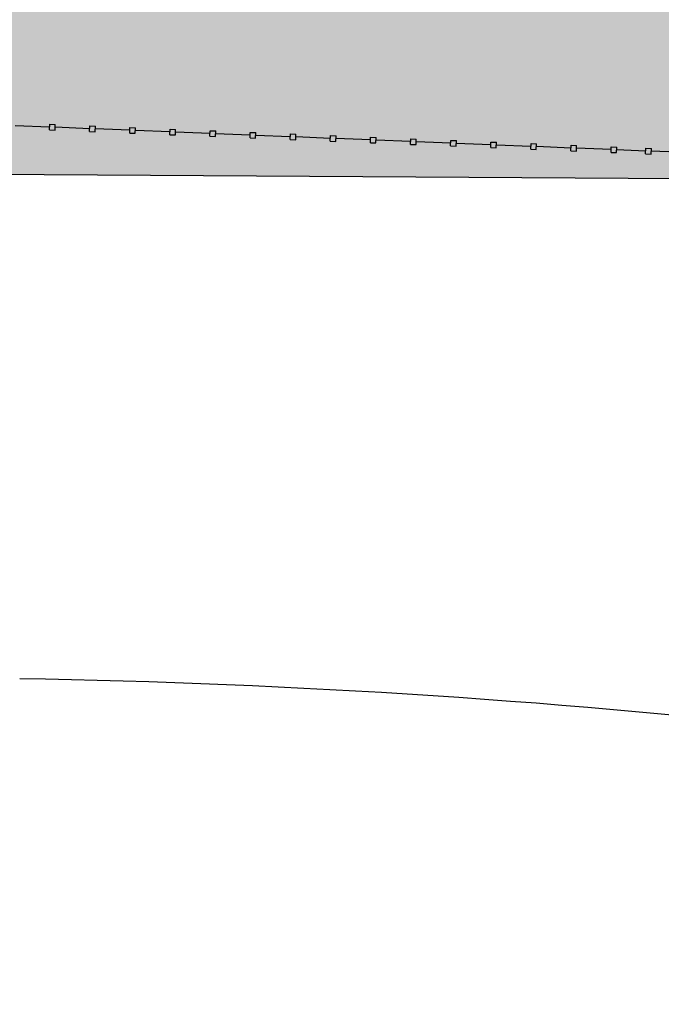
# Model space of a CAD drawing. Units: millimetres. Extents: x -1265 to 1313, y 535 to 1397.
# Drawn here: x 623 to 626, y 1010 to 1013 of the extents above; entities that cross this region are included whole.
import ezdxf
from ezdxf.enums import TextEntityAlignment as Align

# ---------------------------------------------------------------- set-up
doc = ezdxf.new("R2010")
doc.units = ezdxf.units.MM
doc.header["$LTSCALE"] = 0.08
for name, color, linetype in [('AR-GRD', 1, 'Continuous'), ('AR-PIS-DSN', 2, 'Continuous'), ('AR-SAN', 1, 'Continuous'), ('XX-HTC_ÁREAS VERDES', 100, 'Continuous')]:
    doc.layers.add(name, color=color, linetype=linetype)
doc.styles.get("Standard").update_dxf_attribs({"font": 'FUTURAL.TTF'})

# ---------------------------------------------------------------- blocks, each defined once
blk = doc.blocks.new('BASE PV NSO1')
at = {"layer": 'XX-HTC_ÁREAS VERDES'}
blk.add_hatch(color=256, dxfattribs=at).paths.add_polyline_path([(1615.4102, 1049.2518, 0.220906), (1612.3445, 1050.6462), (1595.1801, 1050.7415), (1575.0429, 1050.7793, 0.266362), (1574.1599, 1050.3538), (1570.9709, 1044.0202), (1576.3479, 1044.0606), (1584.9763, 1044.0067), (1587.573, 1043.7119), (1590.3355, 1043.0305), (1595.4514, 1042.0972), (1600.4256, 1041.4939), (1602.3592, 1041.3538), (1605.508, 1041.1129), (1605.8872, 1041.1115), (1610.6978, 1041.0264), (1615.7922, 1041.1049, 0.091362), (1616.2396, 1042.2246), (1616.7306, 1043.7267, 0.241826)])
at = {"layer": 'AR-GRD'}
for p, q in [((1582.6946, 1044.1835), (1582.6954, 1044.2035)), ((1582.6946, 1044.1835), (1582.6954, 1044.2035)), ((1582.6946, 1044.1835), (1582.6954, 1044.2035)), ((1582.6946, 1044.1835), (1582.6954, 1044.2035)), ((1582.6946, 1044.1835), (1582.6954, 1044.2035)), ((1582.6946, 1044.1835), (1582.6954, 1044.2035)), ((1582.6954, 1044.2035), (1582.7154, 1044.2027)), ((1582.6954, 1044.2035), (1582.7154, 1044.2027)), ((1582.6954, 1044.2035), (1582.7154, 1044.2027)), ((1582.6954, 1044.2035), (1582.7154, 1044.2027)), ((1582.6954, 1044.2035), (1582.7154, 1044.2027)), ((1582.6954, 1044.2035), (1582.7154, 1044.2027)), ((1582.7146, 1044.1827), (1582.7154, 1044.2027)), ((1582.7146, 1044.1827), (1582.7154, 1044.2027)), ((1582.7146, 1044.1827), (1582.7154, 1044.2027)), ((1582.7146, 1044.1827), (1582.7154, 1044.2027)), ((1582.7146, 1044.1827), (1582.7154, 1044.2027)), ((1582.7146, 1044.1827), (1582.7154, 1044.2027)), ((1582.695, 1044.1935), (1582.5701, 1044.1985)), ((1582.695, 1044.1935), (1582.5701, 1044.1985)), ((1582.695, 1044.1935), (1582.5701, 1044.1985)), ((1582.695, 1044.1935), (1582.5701, 1044.1985)), ((1582.695, 1044.1935), (1582.5701, 1044.1985)), ((1582.695, 1044.1935), (1582.5701, 1044.1985)), ((1582.6946, 1044.1835), (1582.7146, 1044.1827)), ((1582.6946, 1044.1835), (1582.7146, 1044.1827)), ((1582.6946, 1044.1835), (1582.7146, 1044.1827)), ((1582.6946, 1044.1835), (1582.7146, 1044.1827)), ((1582.6946, 1044.1835), (1582.7146, 1044.1827)), ((1582.6946, 1044.1835), (1582.7146, 1044.1827)), ((1582.8399, 1044.1877), (1582.715, 1044.1927)), ((1582.8399, 1044.1877), (1582.715, 1044.1927)), ((1582.8399, 1044.1877), (1582.715, 1044.1927)), ((1582.8399, 1044.1877), (1582.715, 1044.1927)), ((1582.8399, 1044.1877), (1582.715, 1044.1927)), ((1582.8399, 1044.1877), (1582.715, 1044.1927)), ((1582.8394, 1044.1777), (1582.8403, 1044.1977)), ((1582.8394, 1044.1777), (1582.8403, 1044.1977)), ((1582.8394, 1044.1777), (1582.8403, 1044.1977)), ((1582.8394, 1044.1777), (1582.8403, 1044.1977)), ((1582.8394, 1044.1777), (1582.8403, 1044.1977)), ((1582.8394, 1044.1777), (1582.8403, 1044.1977)), ((1582.8394, 1044.1777), (1582.8594, 1044.1769)), ((1582.8394, 1044.1777), (1582.8594, 1044.1769)), ((1582.8394, 1044.1777), (1582.8594, 1044.1769)), ((1582.8394, 1044.1777), (1582.8594, 1044.1769)), ((1582.8394, 1044.1777), (1582.8594, 1044.1769)), ((1582.8394, 1044.1777), (1582.8594, 1044.1769)), ((1582.8403, 1044.1977), (1582.8602, 1044.1969)), ((1582.8403, 1044.1977), (1582.8602, 1044.1969)), ((1582.8403, 1044.1977), (1582.8602, 1044.1969)), ((1582.8403, 1044.1977), (1582.8602, 1044.1969)), ((1582.8403, 1044.1977), (1582.8602, 1044.1969)), ((1582.8403, 1044.1977), (1582.8602, 1044.1969)), ((1582.8594, 1044.1769), (1582.8602, 1044.1969)), ((1582.8594, 1044.1769), (1582.8602, 1044.1969)), ((1582.8594, 1044.1769), (1582.8602, 1044.1969)), ((1582.8594, 1044.1769), (1582.8602, 1044.1969)), ((1582.8594, 1044.1769), (1582.8602, 1044.1969)), ((1582.8594, 1044.1769), (1582.8602, 1044.1969)), ((1582.9847, 1044.1819), (1582.8598, 1044.1869)), ((1582.9847, 1044.1819), (1582.8598, 1044.1869)), ((1582.9847, 1044.1819), (1582.8598, 1044.1869)), ((1582.9847, 1044.1819), (1582.8598, 1044.1869)), ((1582.9847, 1044.1819), (1582.8598, 1044.1869)), ((1582.9847, 1044.1819), (1582.8598, 1044.1869)), ((1582.9843, 1044.1719), (1582.9851, 1044.1919)), ((1582.9843, 1044.1719), (1582.9851, 1044.1919)), ((1582.9843, 1044.1719), (1582.9851, 1044.1919)), ((1582.9843, 1044.1719), (1582.9851, 1044.1919)), ((1582.9843, 1044.1719), (1582.9851, 1044.1919)), ((1582.9843, 1044.1719), (1582.9851, 1044.1919)), ((1582.9843, 1044.1719), (1583.0043, 1044.1711)), ((1582.9843, 1044.1719), (1583.0043, 1044.1711)), ((1582.9843, 1044.1719), (1583.0043, 1044.1711)), ((1582.9843, 1044.1719), (1583.0043, 1044.1711)), ((1582.9843, 1044.1719), (1583.0043, 1044.1711)), ((1582.9843, 1044.1719), (1583.0043, 1044.1711)), ((1582.9851, 1044.1919), (1583.0051, 1044.1911)), ((1582.9851, 1044.1919), (1583.0051, 1044.1911)), ((1582.9851, 1044.1919), (1583.0051, 1044.1911)), ((1582.9851, 1044.1919), (1583.0051, 1044.1911)), ((1582.9851, 1044.1919), (1583.0051, 1044.1911)), ((1582.9851, 1044.1919), (1583.0051, 1044.1911)), ((1583.0043, 1044.1711), (1583.0051, 1044.1911)), ((1583.0043, 1044.1711), (1583.0051, 1044.1911)), ((1583.0043, 1044.1711), (1583.0051, 1044.1911)), ((1583.0043, 1044.1711), (1583.0051, 1044.1911)), ((1583.0043, 1044.1711), (1583.0051, 1044.1911)), ((1583.0043, 1044.1711), (1583.0051, 1044.1911)), ((1583.1296, 1044.1761), (1583.0047, 1044.1811)), ((1583.1296, 1044.1761), (1583.0047, 1044.1811)), ((1583.1296, 1044.1761), (1583.0047, 1044.1811)), ((1583.1296, 1044.1761), (1583.0047, 1044.1811)), ((1583.1296, 1044.1761), (1583.0047, 1044.1811)), ((1583.1296, 1044.1761), (1583.0047, 1044.1811)), ((1583.1292, 1044.1661), (1583.13, 1044.1861)), ((1583.1292, 1044.1661), (1583.13, 1044.1861)), ((1583.1292, 1044.1661), (1583.13, 1044.1861)), ((1583.1292, 1044.1661), (1583.13, 1044.1861)), ((1583.1292, 1044.1661), (1583.13, 1044.1861)), ((1583.1292, 1044.1661), (1583.13, 1044.1861)), ((1583.13, 1044.1861), (1583.15, 1044.1852)), ((1583.13, 1044.1861), (1583.15, 1044.1852)), ((1583.13, 1044.1861), (1583.15, 1044.1852)), ((1583.13, 1044.1861), (1583.15, 1044.1852)), ((1583.13, 1044.1861), (1583.15, 1044.1852)), ((1583.13, 1044.1861), (1583.15, 1044.1852)), ((1583.1492, 1044.1653), (1583.15, 1044.1852)), ((1583.1492, 1044.1653), (1583.15, 1044.1852)), ((1583.1492, 1044.1653), (1583.15, 1044.1852)), ((1583.1492, 1044.1653), (1583.15, 1044.1852)), ((1583.1492, 1044.1653), (1583.15, 1044.1852)), ((1583.1492, 1044.1653), (1583.15, 1044.1852)), ((1583.2745, 1044.1702), (1583.1496, 1044.1753)), ((1583.2745, 1044.1702), (1583.1496, 1044.1753)), ((1583.2745, 1044.1702), (1583.1496, 1044.1753)), ((1583.2745, 1044.1702), (1583.1496, 1044.1753)), ((1583.2745, 1044.1702), (1583.1496, 1044.1753)), ((1583.2745, 1044.1702), (1583.1496, 1044.1753)), ((1583.2741, 1044.1602), (1583.2749, 1044.1802)), ((1583.2741, 1044.1602), (1583.2749, 1044.1802)), ((1583.2741, 1044.1602), (1583.2749, 1044.1802)), ((1583.2741, 1044.1602), (1583.2749, 1044.1802)), ((1583.2741, 1044.1602), (1583.2749, 1044.1802)), ((1583.2741, 1044.1602), (1583.2749, 1044.1802)), ((1583.2749, 1044.1802), (1583.2949, 1044.1794)), ((1583.2749, 1044.1802), (1583.2949, 1044.1794)), ((1583.2749, 1044.1802), (1583.2949, 1044.1794)), ((1583.2749, 1044.1802), (1583.2949, 1044.1794)), ((1583.2749, 1044.1802), (1583.2949, 1044.1794)), ((1583.2749, 1044.1802), (1583.2949, 1044.1794)), ((1583.2941, 1044.1594), (1583.2949, 1044.1794)), ((1583.2941, 1044.1594), (1583.2949, 1044.1794)), ((1583.2941, 1044.1594), (1583.2949, 1044.1794)), ((1583.2941, 1044.1594), (1583.2949, 1044.1794)), ((1583.2941, 1044.1594), (1583.2949, 1044.1794)), ((1583.2941, 1044.1594), (1583.2949, 1044.1794)), ((1583.4194, 1044.1644), (1583.2945, 1044.1694)), ((1583.4194, 1044.1644), (1583.2945, 1044.1694)), ((1583.4194, 1044.1644), (1583.2945, 1044.1694)), ((1583.4194, 1044.1644), (1583.2945, 1044.1694)), ((1583.4194, 1044.1644), (1583.2945, 1044.1694)), ((1583.4194, 1044.1644), (1583.2945, 1044.1694)), ((1583.419, 1044.1544), (1583.4198, 1044.1744)), ((1583.419, 1044.1544), (1583.4198, 1044.1744)), ((1583.419, 1044.1544), (1583.4198, 1044.1744)), ((1583.419, 1044.1544), (1583.4198, 1044.1744)), ((1583.419, 1044.1544), (1583.4198, 1044.1744)), ((1583.419, 1044.1544), (1583.4198, 1044.1744)), ((1583.4198, 1044.1744), (1583.4398, 1044.1736)), ((1583.4198, 1044.1744), (1583.4398, 1044.1736)), ((1583.4198, 1044.1744), (1583.4398, 1044.1736)), ((1583.4198, 1044.1744), (1583.4398, 1044.1736)), ((1583.4198, 1044.1744), (1583.4398, 1044.1736)), ((1583.4198, 1044.1744), (1583.4398, 1044.1736)), ((1583.439, 1044.1536), (1583.4398, 1044.1736)), ((1583.439, 1044.1536), (1583.4398, 1044.1736)), ((1583.439, 1044.1536), (1583.4398, 1044.1736)), ((1583.439, 1044.1536), (1583.4398, 1044.1736)), ((1583.439, 1044.1536), (1583.4398, 1044.1736)), ((1583.439, 1044.1536), (1583.4398, 1044.1736)), ((1583.5639, 1044.1486), (1583.5647, 1044.1686)), ((1583.5639, 1044.1486), (1583.5647, 1044.1686)), ((1583.5639, 1044.1486), (1583.5647, 1044.1686)), ((1583.5639, 1044.1486), (1583.5647, 1044.1686)), ((1583.5639, 1044.1486), (1583.5647, 1044.1686)), ((1583.5639, 1044.1486), (1583.5647, 1044.1686)), ((1583.5647, 1044.1686), (1583.5847, 1044.1678)), ((1583.5647, 1044.1686), (1583.5847, 1044.1678)), ((1583.5647, 1044.1686), (1583.5847, 1044.1678)), ((1583.5647, 1044.1686), (1583.5847, 1044.1678)), ((1583.5647, 1044.1686), (1583.5847, 1044.1678)), ((1583.5647, 1044.1686), (1583.5847, 1044.1678)), ((1583.5838, 1044.1478), (1583.5847, 1044.1678)), ((1583.5838, 1044.1478), (1583.5847, 1044.1678)), ((1583.5838, 1044.1478), (1583.5847, 1044.1678)), ((1583.5838, 1044.1478), (1583.5847, 1044.1678)), ((1583.5838, 1044.1478), (1583.5847, 1044.1678)), ((1583.5838, 1044.1478), (1583.5847, 1044.1678)), ((1583.1292, 1044.1661), (1583.1492, 1044.1653)), ((1583.1292, 1044.1661), (1583.1492, 1044.1653)), ((1583.1292, 1044.1661), (1583.1492, 1044.1653)), ((1583.1292, 1044.1661), (1583.1492, 1044.1653)), ((1583.1292, 1044.1661), (1583.1492, 1044.1653)), ((1583.1292, 1044.1661), (1583.1492, 1044.1653)), ((1583.2741, 1044.1602), (1583.2941, 1044.1594)), ((1583.2741, 1044.1602), (1583.2941, 1044.1594)), ((1583.2741, 1044.1602), (1583.2941, 1044.1594)), ((1583.2741, 1044.1602), (1583.2941, 1044.1594)), ((1583.2741, 1044.1602), (1583.2941, 1044.1594)), ((1583.2741, 1044.1602), (1583.2941, 1044.1594)), ((1583.419, 1044.1544), (1583.439, 1044.1536)), ((1583.419, 1044.1544), (1583.439, 1044.1536)), ((1583.419, 1044.1544), (1583.439, 1044.1536)), ((1583.419, 1044.1544), (1583.439, 1044.1536)), ((1583.419, 1044.1544), (1583.439, 1044.1536)), ((1583.419, 1044.1544), (1583.439, 1044.1536)), ((1583.5643, 1044.1586), (1583.4394, 1044.1636)), ((1583.5643, 1044.1586), (1583.4394, 1044.1636)), ((1583.5643, 1044.1586), (1583.4394, 1044.1636)), ((1583.5643, 1044.1586), (1583.4394, 1044.1636)), ((1583.5643, 1044.1586), (1583.4394, 1044.1636)), ((1583.5643, 1044.1586), (1583.4394, 1044.1636)), ((1583.5639, 1044.1486), (1583.5838, 1044.1478)), ((1583.5639, 1044.1486), (1583.5838, 1044.1478)), ((1583.5639, 1044.1486), (1583.5838, 1044.1478)), ((1583.5639, 1044.1486), (1583.5838, 1044.1478)), ((1583.5639, 1044.1486), (1583.5838, 1044.1478)), ((1583.5639, 1044.1486), (1583.5838, 1044.1478)), ((1583.7091, 1044.1528), (1583.5843, 1044.1578)), ((1583.7091, 1044.1528), (1583.5843, 1044.1578)), ((1583.7091, 1044.1528), (1583.5843, 1044.1578)), ((1583.7091, 1044.1528), (1583.5843, 1044.1578)), ((1583.7091, 1044.1528), (1583.5843, 1044.1578)), ((1583.7091, 1044.1528), (1583.5843, 1044.1578)), ((1583.7087, 1044.1428), (1583.7096, 1044.1628)), ((1583.7087, 1044.1428), (1583.7096, 1044.1628)), ((1583.7087, 1044.1428), (1583.7096, 1044.1628)), ((1583.7087, 1044.1428), (1583.7096, 1044.1628)), ((1583.7087, 1044.1428), (1583.7096, 1044.1628)), ((1583.7087, 1044.1428), (1583.7096, 1044.1628)), ((1583.7087, 1044.1428), (1583.7287, 1044.142)), ((1583.7087, 1044.1428), (1583.7287, 1044.142)), ((1583.7087, 1044.1428), (1583.7287, 1044.142)), ((1583.7087, 1044.1428), (1583.7287, 1044.142)), ((1583.7087, 1044.1428), (1583.7287, 1044.142)), ((1583.7087, 1044.1428), (1583.7287, 1044.142)), ((1583.7096, 1044.1628), (1583.7295, 1044.162)), ((1583.7096, 1044.1628), (1583.7295, 1044.162)), ((1583.7096, 1044.1628), (1583.7295, 1044.162)), ((1583.7096, 1044.1628), (1583.7295, 1044.162)), ((1583.7096, 1044.1628), (1583.7295, 1044.162)), ((1583.7096, 1044.1628), (1583.7295, 1044.162)), ((1583.7287, 1044.142), (1583.7295, 1044.162)), ((1583.7287, 1044.142), (1583.7295, 1044.162)), ((1583.7287, 1044.142), (1583.7295, 1044.162)), ((1583.7287, 1044.142), (1583.7295, 1044.162)), ((1583.7287, 1044.142), (1583.7295, 1044.162)), ((1583.7287, 1044.142), (1583.7295, 1044.162)), ((1583.854, 1044.147), (1583.7291, 1044.152)), ((1583.854, 1044.147), (1583.7291, 1044.152)), ((1583.854, 1044.147), (1583.7291, 1044.152)), ((1583.854, 1044.147), (1583.7291, 1044.152)), ((1583.854, 1044.147), (1583.7291, 1044.152)), ((1583.854, 1044.147), (1583.7291, 1044.152)), ((1583.8536, 1044.137), (1583.8544, 1044.1569)), ((1583.8536, 1044.137), (1583.8544, 1044.1569)), ((1583.8536, 1044.137), (1583.8544, 1044.1569)), ((1583.8536, 1044.137), (1583.8544, 1044.1569)), ((1583.8536, 1044.137), (1583.8544, 1044.1569)), ((1583.8536, 1044.137), (1583.8544, 1044.1569)), ((1583.8536, 1044.137), (1583.8736, 1044.1362)), ((1583.8536, 1044.137), (1583.8736, 1044.1362)), ((1583.8536, 1044.137), (1583.8736, 1044.1362)), ((1583.8536, 1044.137), (1583.8736, 1044.1362)), ((1583.8536, 1044.137), (1583.8736, 1044.1362)), ((1583.8536, 1044.137), (1583.8736, 1044.1362)), ((1583.8544, 1044.1569), (1583.8744, 1044.1561)), ((1583.8544, 1044.1569), (1583.8744, 1044.1561)), ((1583.8544, 1044.1569), (1583.8744, 1044.1561)), ((1583.8544, 1044.1569), (1583.8744, 1044.1561)), ((1583.8544, 1044.1569), (1583.8744, 1044.1561)), ((1583.8544, 1044.1569), (1583.8744, 1044.1561)), ((1583.8736, 1044.1362), (1583.8744, 1044.1561)), ((1583.8736, 1044.1362), (1583.8744, 1044.1561)), ((1583.8736, 1044.1362), (1583.8744, 1044.1561)), ((1583.8736, 1044.1362), (1583.8744, 1044.1561)), ((1583.8736, 1044.1362), (1583.8744, 1044.1561)), ((1583.8736, 1044.1362), (1583.8744, 1044.1561)), ((1583.9989, 1044.1411), (1583.874, 1044.1462)), ((1583.9989, 1044.1411), (1583.874, 1044.1462)), ((1583.9989, 1044.1411), (1583.874, 1044.1462)), ((1583.9989, 1044.1411), (1583.874, 1044.1462)), ((1583.9989, 1044.1411), (1583.874, 1044.1462)), ((1583.9989, 1044.1411), (1583.874, 1044.1462)), ((1583.9985, 1044.1311), (1583.9993, 1044.1511)), ((1583.9985, 1044.1311), (1583.9993, 1044.1511)), ((1583.9985, 1044.1311), (1583.9993, 1044.1511)), ((1583.9985, 1044.1311), (1583.9993, 1044.1511)), ((1583.9985, 1044.1311), (1583.9993, 1044.1511)), ((1583.9985, 1044.1311), (1583.9993, 1044.1511)), ((1583.9985, 1044.1311), (1584.0185, 1044.1303)), ((1583.9985, 1044.1311), (1584.0185, 1044.1303)), ((1583.9985, 1044.1311), (1584.0185, 1044.1303)), ((1583.9985, 1044.1311), (1584.0185, 1044.1303)), ((1583.9985, 1044.1311), (1584.0185, 1044.1303)), ((1583.9985, 1044.1311), (1584.0185, 1044.1303)), ((1583.9993, 1044.1511), (1584.0193, 1044.1503)), ((1583.9993, 1044.1511), (1584.0193, 1044.1503)), ((1583.9993, 1044.1511), (1584.0193, 1044.1503)), ((1583.9993, 1044.1511), (1584.0193, 1044.1503)), ((1583.9993, 1044.1511), (1584.0193, 1044.1503)), ((1583.9993, 1044.1511), (1584.0193, 1044.1503)), ((1584.0185, 1044.1303), (1584.0193, 1044.1503)), ((1584.0185, 1044.1303), (1584.0193, 1044.1503)), ((1584.0185, 1044.1303), (1584.0193, 1044.1503)), ((1584.0185, 1044.1303), (1584.0193, 1044.1503)), ((1584.0185, 1044.1303), (1584.0193, 1044.1503)), ((1584.0185, 1044.1303), (1584.0193, 1044.1503)), ((1584.1438, 1044.1353), (1584.0189, 1044.1403)), ((1584.1438, 1044.1353), (1584.0189, 1044.1403)), ((1584.1438, 1044.1353), (1584.0189, 1044.1403)), ((1584.1438, 1044.1353), (1584.0189, 1044.1403)), ((1584.1438, 1044.1353), (1584.0189, 1044.1403)), ((1584.1438, 1044.1353), (1584.0189, 1044.1403)), ((1584.1434, 1044.1253), (1584.1442, 1044.1453)), ((1584.1434, 1044.1253), (1584.1442, 1044.1453)), ((1584.1434, 1044.1253), (1584.1442, 1044.1453)), ((1584.1434, 1044.1253), (1584.1442, 1044.1453)), ((1584.1434, 1044.1253), (1584.1442, 1044.1453)), ((1584.1434, 1044.1253), (1584.1442, 1044.1453)), ((1584.1442, 1044.1453), (1584.1642, 1044.1445)), ((1584.1442, 1044.1453), (1584.1642, 1044.1445)), ((1584.1442, 1044.1453), (1584.1642, 1044.1445)), ((1584.1442, 1044.1453), (1584.1642, 1044.1445)), ((1584.1442, 1044.1453), (1584.1642, 1044.1445)), ((1584.1442, 1044.1453), (1584.1642, 1044.1445)), ((1584.1634, 1044.1245), (1584.1642, 1044.1445)), ((1584.1634, 1044.1245), (1584.1642, 1044.1445)), ((1584.1634, 1044.1245), (1584.1642, 1044.1445)), ((1584.1634, 1044.1245), (1584.1642, 1044.1445)), ((1584.1634, 1044.1245), (1584.1642, 1044.1445)), ((1584.1634, 1044.1245), (1584.1642, 1044.1445)), ((1584.2887, 1044.1295), (1584.1638, 1044.1345)), ((1584.2887, 1044.1295), (1584.1638, 1044.1345)), ((1584.2887, 1044.1295), (1584.1638, 1044.1345)), ((1584.2887, 1044.1295), (1584.1638, 1044.1345)), ((1584.2887, 1044.1295), (1584.1638, 1044.1345)), ((1584.2887, 1044.1295), (1584.1638, 1044.1345)), ((1584.2883, 1044.1195), (1584.2891, 1044.1395)), ((1584.2883, 1044.1195), (1584.2891, 1044.1395)), ((1584.2883, 1044.1195), (1584.2891, 1044.1395)), ((1584.2883, 1044.1195), (1584.2891, 1044.1395)), ((1584.2883, 1044.1195), (1584.2891, 1044.1395)), ((1584.2883, 1044.1195), (1584.2891, 1044.1395)), ((1584.2891, 1044.1395), (1584.3091, 1044.1387)), ((1584.2891, 1044.1395), (1584.3091, 1044.1387)), ((1584.2891, 1044.1395), (1584.3091, 1044.1387)), ((1584.2891, 1044.1395), (1584.3091, 1044.1387)), ((1584.2891, 1044.1395), (1584.3091, 1044.1387)), ((1584.2891, 1044.1395), (1584.3091, 1044.1387)), ((1584.3083, 1044.1187), (1584.3091, 1044.1387)), ((1584.3083, 1044.1187), (1584.3091, 1044.1387)), ((1584.3083, 1044.1187), (1584.3091, 1044.1387)), ((1584.3083, 1044.1187), (1584.3091, 1044.1387)), ((1584.3083, 1044.1187), (1584.3091, 1044.1387)), ((1584.3083, 1044.1187), (1584.3091, 1044.1387)), ((1584.4332, 1044.1137), (1584.434, 1044.1337)), ((1584.4332, 1044.1137), (1584.434, 1044.1337)), ((1584.4332, 1044.1137), (1584.434, 1044.1337)), ((1584.4332, 1044.1137), (1584.434, 1044.1337)), ((1584.4332, 1044.1137), (1584.434, 1044.1337)), ((1584.4332, 1044.1137), (1584.434, 1044.1337)), ((1584.434, 1044.1337), (1584.454, 1044.1329)), ((1584.434, 1044.1337), (1584.454, 1044.1329)), ((1584.434, 1044.1337), (1584.454, 1044.1329)), ((1584.434, 1044.1337), (1584.454, 1044.1329)), ((1584.434, 1044.1337), (1584.454, 1044.1329)), ((1584.434, 1044.1337), (1584.454, 1044.1329)), ((1584.4531, 1044.1129), (1584.454, 1044.1329)), ((1584.4531, 1044.1129), (1584.454, 1044.1329)), ((1584.4531, 1044.1129), (1584.454, 1044.1329)), ((1584.4531, 1044.1129), (1584.454, 1044.1329)), ((1584.4531, 1044.1129), (1584.454, 1044.1329)), ((1584.4531, 1044.1129), (1584.454, 1044.1329)), ((1584.1434, 1044.1253), (1584.1634, 1044.1245)), ((1584.1434, 1044.1253), (1584.1634, 1044.1245)), ((1584.1434, 1044.1253), (1584.1634, 1044.1245)), ((1584.1434, 1044.1253), (1584.1634, 1044.1245)), ((1584.1434, 1044.1253), (1584.1634, 1044.1245)), ((1584.1434, 1044.1253), (1584.1634, 1044.1245)), ((1584.2883, 1044.1195), (1584.3083, 1044.1187)), ((1584.2883, 1044.1195), (1584.3083, 1044.1187)), ((1584.2883, 1044.1195), (1584.3083, 1044.1187)), ((1584.2883, 1044.1195), (1584.3083, 1044.1187)), ((1584.2883, 1044.1195), (1584.3083, 1044.1187)), ((1584.2883, 1044.1195), (1584.3083, 1044.1187)), ((1584.4336, 1044.1237), (1584.3087, 1044.1287)), ((1584.4336, 1044.1237), (1584.3087, 1044.1287)), ((1584.4336, 1044.1237), (1584.3087, 1044.1287)), ((1584.4336, 1044.1237), (1584.3087, 1044.1287)), ((1584.4336, 1044.1237), (1584.3087, 1044.1287)), ((1584.4336, 1044.1237), (1584.3087, 1044.1287)), ((1584.4332, 1044.1137), (1584.4531, 1044.1129)), ((1584.4332, 1044.1137), (1584.4531, 1044.1129)), ((1584.4332, 1044.1137), (1584.4531, 1044.1129)), ((1584.4332, 1044.1137), (1584.4531, 1044.1129)), ((1584.4332, 1044.1137), (1584.4531, 1044.1129)), ((1584.4332, 1044.1137), (1584.4531, 1044.1129)), ((1584.5784, 1044.1178), (1584.4535, 1044.1229)), ((1584.5784, 1044.1178), (1584.4535, 1044.1229)), ((1584.5784, 1044.1178), (1584.4535, 1044.1229)), ((1584.5784, 1044.1178), (1584.4535, 1044.1229)), ((1584.5784, 1044.1178), (1584.4535, 1044.1229)), ((1584.5784, 1044.1178), (1584.4535, 1044.1229)), ((1584.578, 1044.1079), (1584.5788, 1044.1278)), ((1584.578, 1044.1079), (1584.5788, 1044.1278)), ((1584.578, 1044.1079), (1584.5788, 1044.1278)), ((1584.578, 1044.1079), (1584.5788, 1044.1278)), ((1584.578, 1044.1079), (1584.5788, 1044.1278)), ((1584.578, 1044.1079), (1584.5788, 1044.1278)), ((1584.578, 1044.1079), (1584.598, 1044.1071)), ((1584.578, 1044.1079), (1584.598, 1044.1071)), ((1584.578, 1044.1079), (1584.598, 1044.1071)), ((1584.578, 1044.1079), (1584.598, 1044.1071)), ((1584.578, 1044.1079), (1584.598, 1044.1071)), ((1584.578, 1044.1079), (1584.598, 1044.1071)), ((1584.5788, 1044.1278), (1584.5988, 1044.127)), ((1584.5788, 1044.1278), (1584.5988, 1044.127)), ((1584.5788, 1044.1278), (1584.5988, 1044.127)), ((1584.5788, 1044.1278), (1584.5988, 1044.127)), ((1584.5788, 1044.1278), (1584.5988, 1044.127)), ((1584.5788, 1044.1278), (1584.5988, 1044.127)), ((1584.598, 1044.1071), (1584.5988, 1044.127)), ((1584.598, 1044.1071), (1584.5988, 1044.127)), ((1584.598, 1044.1071), (1584.5988, 1044.127)), ((1584.598, 1044.1071), (1584.5988, 1044.127)), ((1584.598, 1044.1071), (1584.5988, 1044.127)), ((1584.598, 1044.1071), (1584.5988, 1044.127)), ((1584.7233, 1044.112), (1584.5984, 1044.117)), ((1584.7233, 1044.112), (1584.5984, 1044.117)), ((1584.7233, 1044.112), (1584.5984, 1044.117)), ((1584.7233, 1044.112), (1584.5984, 1044.117)), ((1584.7233, 1044.112), (1584.5984, 1044.117)), ((1584.7233, 1044.112), (1584.5984, 1044.117)), ((1584.7229, 1044.102), (1584.7237, 1044.122)), ((1584.7229, 1044.102), (1584.7237, 1044.122)), ((1584.7229, 1044.102), (1584.7237, 1044.122)), ((1584.7229, 1044.102), (1584.7237, 1044.122)), ((1584.7229, 1044.102), (1584.7237, 1044.122)), ((1584.7229, 1044.102), (1584.7237, 1044.122)), ((1584.7229, 1044.102), (1584.7429, 1044.1012)), ((1584.7229, 1044.102), (1584.7429, 1044.1012)), ((1584.7229, 1044.102), (1584.7429, 1044.1012)), ((1584.7229, 1044.102), (1584.7429, 1044.1012)), ((1584.7229, 1044.102), (1584.7429, 1044.1012)), ((1584.7229, 1044.102), (1584.7429, 1044.1012)), ((1584.7237, 1044.122), (1584.7437, 1044.1212)), ((1584.7237, 1044.122), (1584.7437, 1044.1212)), ((1584.7237, 1044.122), (1584.7437, 1044.1212)), ((1584.7237, 1044.122), (1584.7437, 1044.1212)), ((1584.7237, 1044.122), (1584.7437, 1044.1212)), ((1584.7237, 1044.122), (1584.7437, 1044.1212)), ((1584.7429, 1044.1012), (1584.7437, 1044.1212)), ((1584.7429, 1044.1012), (1584.7437, 1044.1212)), ((1584.7429, 1044.1012), (1584.7437, 1044.1212)), ((1584.7429, 1044.1012), (1584.7437, 1044.1212)), ((1584.7429, 1044.1012), (1584.7437, 1044.1212)), ((1584.7429, 1044.1012), (1584.7437, 1044.1212)), ((1584.8482, 1044.107), (1584.7433, 1044.1112)), ((1584.8482, 1044.107), (1584.7433, 1044.1112)), ((1584.8482, 1044.107), (1584.7433, 1044.1112)), ((1584.8482, 1044.107), (1584.7433, 1044.1112)), ((1584.8482, 1044.107), (1584.7433, 1044.1112)), ((1584.8482, 1044.107), (1584.7433, 1044.1112)), ((1584.8478, 1044.097), (1584.8486, 1044.117)), ((1584.8478, 1044.097), (1584.8486, 1044.117)), ((1584.8478, 1044.097), (1584.8486, 1044.117)), ((1584.8478, 1044.097), (1584.8486, 1044.117)), ((1584.8478, 1044.097), (1584.8486, 1044.117)), ((1584.8478, 1044.097), (1584.8486, 1044.117)), ((1584.8478, 1044.097), (1584.8678, 1044.0962)), ((1584.8478, 1044.097), (1584.8678, 1044.0962)), ((1584.8478, 1044.097), (1584.8678, 1044.0962)), ((1584.8478, 1044.097), (1584.8678, 1044.0962)), ((1584.8478, 1044.097), (1584.8678, 1044.0962)), ((1584.8478, 1044.097), (1584.8678, 1044.0962)), ((1584.8486, 1044.117), (1584.8686, 1044.1162)), ((1584.8486, 1044.117), (1584.8686, 1044.1162)), ((1584.8486, 1044.117), (1584.8686, 1044.1162)), ((1584.8486, 1044.117), (1584.8686, 1044.1162)), ((1584.8486, 1044.117), (1584.8686, 1044.1162)), ((1584.8486, 1044.117), (1584.8686, 1044.1162)), ((1584.8678, 1044.0962), (1584.8686, 1044.1162)), ((1584.8678, 1044.0962), (1584.8686, 1044.1162)), ((1584.8678, 1044.0962), (1584.8686, 1044.1162)), ((1584.8678, 1044.0962), (1584.8686, 1044.1162)), ((1584.8678, 1044.0962), (1584.8686, 1044.1162)), ((1584.8678, 1044.0962), (1584.8686, 1044.1162)), ((1584.9631, 1044.1024), (1584.8682, 1044.1062)), ((1584.9631, 1044.1024), (1584.8682, 1044.1062)), ((1584.9631, 1044.1024), (1584.8682, 1044.1062))]:
    blk.add_line(p, q, dxfattribs=at)
at = {"layer": 'AR-PIS-DSN'}
blk.add_lwpolyline([(1615.7922, 1041.1049), (1610.6978, 1041.0264), (1605.8872, 1041.1115), (1605.508, 1041.1129), (1602.3592, 1041.3538), (1600.4256, 1041.4939), (1595.4514, 1042.0972), (1590.3355, 1043.0305), (1587.573, 1043.7119), (1584.9763, 1044.0067), (1576.3479, 1044.0606), (1570.9709, 1044.0202)], dxfattribs=at)
blk.add_arc((1582.0878, 1011.9819), 30.2238, 77.72401, 89.05401, dxfattribs=at)
at = {"layer": 'AR-SAN', "color": 1, "text_generation_flag": 4, "flags": 3}
for rotation, p in [(90, (1745.6524, 1379.5487)), (90, (1745.6524, 1378.5487)), (270, (1745.7525, 1378.5487))]:
    blk.add_attdef('CODIGO', text='', height=0.024, rotation=rotation, dxfattribs=at).set_placement(p, align=Align.MIDDLE)
at = {"layer": 'AR-SAN', "color": 1, "flags": 3}
blk.add_attdef('CODIGO', text='', height=0.024, rotation=90, dxfattribs=at).set_placement((1745.7525, 1379.5487), align=Align.MIDDLE)
for p in [(1746.5774, 1375.1968), (1747.5774, 1375.1968)]:
    blk.add_attdef('CODIGO', text='', height=0.024, dxfattribs=at).set_placement(p, align=Align.MIDDLE)

msp = doc.modelspace()

# ---------------------------------------------------------------- block references
msp.add_blockref('BASE PV NSO1', (-959.2574, -31.2619))

doc.saveas('drawing.dxf')
